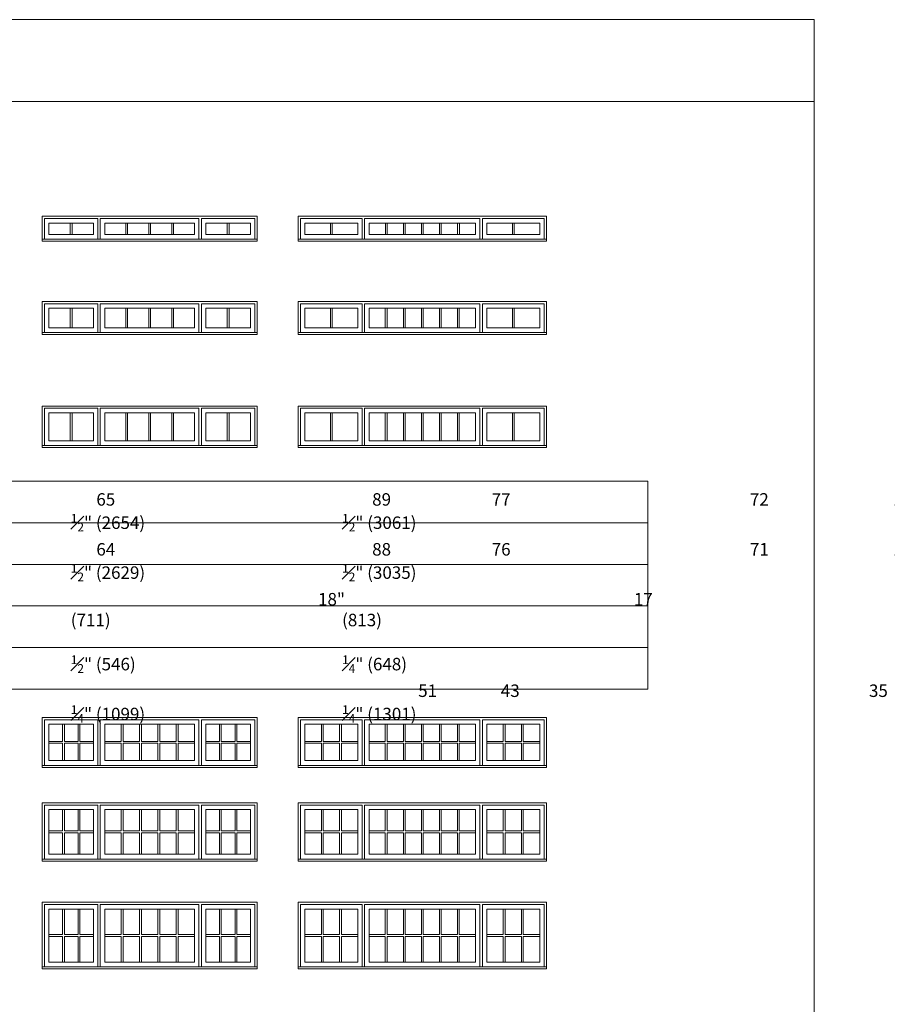
# Model space of a CAD drawing. Units: millimetres. Extents: x -74239 to 2562065, y -1839 to 109131.
# Drawn here: x 151460 to 162063, y 13528 to 25557 of the extents above; entities that cross this region are included whole.
import ezdxf

# ---------------------------------------------------------------- set-up
doc = ezdxf.new("R2010")
doc.units = ezdxf.units.MM
doc.header["$MEASUREMENT"] = 0
doc.layers.get('0').update_dxf_attribs({"lineweight": 0})
doc.layers.add('1', color=7, linetype='Continuous', lineweight=0)
doc.styles.get("Standard").update_dxf_attribs({"font": 'txt', "height": 40})

# ---------------------------------------------------------------- blocks, each defined once
blk = doc.blocks.new('*U5')
for p, q in [((313, 0), (313, 139)), ((335, 0), (335, 139))]:
    blk.add_line(p, q)
blk.add_lwpolyline([(0, 0), (647, 0), (647, 139), (0, 139)], close=True)
blk = doc.blocks.new('*U4')
for p, q in [((313, 0), (313, 139)), ((335, 0), (335, 139))]:
    blk.add_line(p, q)
blk.add_lwpolyline([(0, 0), (647, 0), (647, 139), (0, 139)], close=True)
blk = doc.blocks.new('*U6')
for p, q in [((199, 0), (199, 139)), ((221, 0), (221, 139)), ((419, 0), (419, 139)), ((441, 0), (441, 139)), ((640, 0), (640, 139)), ((662, 0), (662, 139)), ((860, 0), (860, 139)), ((882, 0), (882, 139)), ((1081, 0), (1081, 139)), ((1103, 0), (1103, 139))]:
    blk.add_line(p, q)
blk.add_lwpolyline([(0, 0), (1301, 0), (1301, 139), (0, 139)], close=True)

msp = doc.modelspace()

# ---------------------------------------------------------------- linework, layer by layer
for p, q in [((152078, 22933), (152078, 23072)), ((152100, 22933), (152100, 23072)), ((152757, 22933), (152757, 23072)), ((152779, 22933), (152779, 23072)), ((153037, 22933), (153037, 23072)), ((153059, 22933), (153059, 23072)), ((153317, 22933), (153317, 23072)), ((153339, 22933), (153339, 23072)), ((153996, 22933), (153996, 23072)), ((154018, 22933), (154018, 23072)), ((152416, 22874), (152445, 22874)), ((153651, 22874), (153680, 22874)), ((155647, 22874), (155675, 22874)), ((157085, 22874), (157114, 22874)), ((152078, 21792), (152078, 22032)), ((152100, 21792), (152100, 22032)), ((152757, 21792), (152757, 22032)), ((152779, 21792), (152779, 22032)), ((153037, 21792), (153037, 22032)), ((153059, 21792), (153059, 22032)), ((153317, 21792), (153317, 22032)), ((153339, 21792), (153339, 22032)), ((153996, 21792), (153996, 22032)), ((154018, 21792), (154018, 22032)), ((155258, 21792), (155258, 22032)), ((155280, 21792), (155280, 22032)), ((155928, 21792), (155928, 22032)), ((155950, 21792), (155950, 22032)), ((156149, 21792), (156149, 22032)), ((156171, 21792), (156171, 22032)), ((156369, 21792), (156369, 22032)), ((156391, 21792), (156391, 22032)), ((156590, 21792), (156590, 22032)), ((156612, 21792), (156612, 22032)), ((156810, 21792), (156810, 22032)), ((156832, 21792), (156832, 22032)), ((157481, 21792), (157481, 22032)), ((157503, 21792), (157503, 22032)), ((152416, 21733), (152445, 21733)), ((153651, 21733), (153680, 21733)), ((155647, 21733), (155675, 21733)), ((157085, 21733), (157114, 21733)), ((152078, 20412), (152078, 20755)), ((152100, 20412), (152100, 20755)), ((152757, 20412), (152757, 20755)), ((152779, 20412), (152779, 20755)), ((153037, 20412), (153037, 20755)), ((153059, 20412), (153059, 20755)), ((153317, 20412), (153317, 20755)), ((153339, 20412), (153339, 20755)), ((153996, 20412), (153996, 20755)), ((154018, 20412), (154018, 20755)), ((155258, 20412), (155258, 20755)), ((155280, 20412), (155280, 20755)), ((155928, 20412), (155928, 20755)), ((155950, 20412), (155950, 20755)), ((156149, 20412), (156149, 20755)), ((156171, 20412), (156171, 20755)), ((156369, 20412), (156369, 20755)), ((156391, 20412), (156391, 20755)), ((156590, 20412), (156590, 20755)), ((156612, 20412), (156612, 20755)), ((156810, 20412), (156810, 20755)), ((156832, 20412), (156832, 20755)), ((157481, 20412), (157481, 20755)), ((157503, 20412), (157503, 20755)), ((152416, 20354), (152445, 20354)), ((153651, 20354), (153680, 20354)), ((155647, 20354), (155675, 20354)), ((157085, 20354), (157114, 20354)), ((151984, 16949), (151984, 16738)), ((152006, 16949), (152006, 16738)), ((152173, 16949), (152173, 16738)), ((152195, 16949), (152195, 16738)), ((152701, 16738), (152701, 16949)), ((152723, 16738), (152723, 16949)), ((152925, 16738), (152925, 16949)), ((152947, 16738), (152947, 16949)), ((153149, 16738), (153149, 16949)), ((153171, 16738), (153171, 16949)), ((153373, 16738), (153373, 16949)), ((153395, 16738), (153395, 16949)), ((153901, 16949), (153901, 16738)), ((153923, 16949), (153923, 16738)), ((154091, 16949), (154091, 16738)), ((154113, 16949), (154113, 16738)), ((155147, 16949), (155147, 16738)), ((155169, 16949), (155169, 16738)), ((155370, 16949), (155370, 16738)), ((155392, 16949), (155392, 16738)), ((155928, 16738), (155928, 16949)), ((155950, 16738), (155950, 16949)), ((156149, 16738), (156149, 16949)), ((156171, 16738), (156171, 16949)), ((156369, 16738), (156369, 16949)), ((156391, 16738), (156391, 16949)), ((156590, 16738), (156590, 16949)), ((156612, 16738), (156612, 16949)), ((156810, 16738), (156810, 16949)), ((156832, 16738), (156832, 16949)), ((157369, 16949), (157369, 16738)), ((157391, 16949), (157391, 16738)), ((157592, 16949), (157592, 16738)), ((157614, 16949), (157614, 16738)), ((151816, 16738), (151984, 16738)), ((152006, 16738), (152173, 16738)), ((152195, 16738), (152362, 16738)), ((152499, 16738), (152701, 16738)), ((152723, 16738), (152925, 16738)), ((152947, 16738), (153149, 16738)), ((153171, 16738), (153373, 16738)), ((153395, 16738), (153597, 16738)), ((153734, 16738), (153901, 16738)), ((153923, 16738), (154091, 16738)), ((154113, 16738), (154280, 16738)), ((154945, 16738), (155147, 16738)), ((155169, 16738), (155370, 16738)), ((155392, 16738), (155593, 16738)), ((155730, 16738), (155928, 16738)), ((155950, 16738), (156149, 16738)), ((156171, 16738), (156369, 16738)), ((156391, 16738), (156590, 16738)), ((156612, 16738), (156810, 16738)), ((156832, 16738), (157031, 16738)), ((157168, 16738), (157369, 16738)), ((157391, 16738), (157592, 16738)), ((157614, 16738), (157815, 16738)), ((151816, 16716), (151984, 16716)), ((151984, 16716), (151984, 16505)), ((152006, 16716), (152173, 16716)), ((152006, 16716), (152006, 16505)), ((152173, 16716), (152173, 16505)), ((152195, 16716), (152362, 16716)), ((152195, 16716), (152195, 16505)), ((152499, 16716), (152701, 16716)), ((152701, 16505), (152701, 16716)), ((152723, 16716), (152925, 16716)), ((152723, 16505), (152723, 16716)), ((152925, 16505), (152925, 16716)), ((152947, 16716), (153149, 16716)), ((152947, 16505), (152947, 16716)), ((153149, 16505), (153149, 16716)), ((153171, 16716), (153373, 16716)), ((153171, 16505), (153171, 16716)), ((153373, 16505), (153373, 16716)), ((153395, 16716), (153597, 16716)), ((153395, 16505), (153395, 16716)), ((153734, 16716), (153901, 16716)), ((153901, 16716), (153901, 16505)), ((153923, 16716), (154091, 16716)), ((153923, 16716), (153923, 16505)), ((154091, 16716), (154091, 16505)), ((154113, 16716), (154280, 16716)), ((154113, 16716), (154113, 16505)), ((154945, 16716), (155147, 16716)), ((155147, 16716), (155147, 16505)), ((155169, 16716), (155370, 16716)), ((155169, 16716), (155169, 16505)), ((155370, 16716), (155370, 16505)), ((155392, 16716), (155593, 16716)), ((155392, 16716), (155392, 16505)), ((155730, 16716), (155928, 16716)), ((155928, 16505), (155928, 16716)), ((155950, 16716), (156149, 16716)), ((155950, 16505), (155950, 16716)), ((156149, 16505), (156149, 16716)), ((156171, 16716), (156369, 16716)), ((156171, 16505), (156171, 16716)), ((156369, 16505), (156369, 16716)), ((156391, 16716), (156590, 16716)), ((156391, 16505), (156391, 16716)), ((156590, 16505), (156590, 16716)), ((156612, 16716), (156810, 16716)), ((156612, 16505), (156612, 16716)), ((156810, 16505), (156810, 16716)), ((156832, 16716), (157031, 16716)), ((156832, 16505), (156832, 16716)), ((157168, 16716), (157369, 16716)), ((157369, 16716), (157369, 16505)), ((157391, 16716), (157592, 16716)), ((157391, 16716), (157391, 16505)), ((157592, 16716), (157592, 16505)), ((157614, 16716), (157815, 16716)), ((157614, 16716), (157614, 16505)), ((152416, 16447), (152445, 16447)), ((153651, 16447), (153680, 16447)), ((155647, 16447), (155675, 16447)), ((157085, 16447), (157114, 16447)), ((151984, 15906), (151984, 15645)), ((152006, 15906), (152006, 15645)), ((152173, 15906), (152173, 15645)), ((152195, 15906), (152195, 15645)), ((152701, 15645), (152701, 15906)), ((152723, 15645), (152723, 15906)), ((152925, 15645), (152925, 15906)), ((152947, 15645), (152947, 15906)), ((153149, 15645), (153149, 15906)), ((153171, 15645), (153171, 15906)), ((153373, 15645), (153373, 15906)), ((153395, 15645), (153395, 15906)), ((153901, 15906), (153901, 15645)), ((153923, 15906), (153923, 15645)), ((154091, 15906), (154091, 15645)), ((154113, 15906), (154113, 15645)), ((155147, 15906), (155147, 15645)), ((155169, 15906), (155169, 15645)), ((155370, 15906), (155370, 15645)), ((155392, 15906), (155392, 15645)), ((155928, 15645), (155928, 15906)), ((155950, 15645), (155950, 15906)), ((156149, 15645), (156149, 15906)), ((156171, 15645), (156171, 15906)), ((156369, 15645), (156369, 15906)), ((156391, 15645), (156391, 15906)), ((156590, 15645), (156590, 15906)), ((156612, 15645), (156612, 15906)), ((156810, 15645), (156810, 15906)), ((156832, 15645), (156832, 15906)), ((157369, 15906), (157369, 15645)), ((157391, 15906), (157391, 15645)), ((157592, 15906), (157592, 15645)), ((157614, 15906), (157614, 15645)), ((151816, 15645), (151984, 15645)), ((152006, 15645), (152173, 15645)), ((152195, 15645), (152362, 15645)), ((152499, 15645), (152701, 15645)), ((152723, 15645), (152925, 15645)), ((152947, 15645), (153149, 15645)), ((153171, 15645), (153373, 15645)), ((153395, 15645), (153597, 15645)), ((153734, 15645), (153901, 15645)), ((153923, 15645), (154091, 15645)), ((154113, 15645), (154280, 15645)), ((154945, 15645), (155147, 15645)), ((155169, 15645), (155370, 15645)), ((155392, 15645), (155593, 15645)), ((155730, 15645), (155928, 15645)), ((155950, 15645), (156149, 15645)), ((156171, 15645), (156369, 15645)), ((156391, 15645), (156590, 15645)), ((156612, 15645), (156810, 15645)), ((156832, 15645), (157031, 15645)), ((157168, 15645), (157369, 15645)), ((157391, 15645), (157592, 15645)), ((157614, 15645), (157815, 15645)), ((151816, 15623), (151984, 15623)), ((151984, 15623), (151984, 15361)), ((152006, 15623), (152173, 15623)), ((152006, 15623), (152006, 15361)), ((152173, 15623), (152173, 15361)), ((152195, 15623), (152362, 15623)), ((152195, 15623), (152195, 15361)), ((152499, 15623), (152701, 15623)), ((152701, 15361), (152701, 15623)), ((152723, 15623), (152925, 15623)), ((152723, 15361), (152723, 15623)), ((152925, 15361), (152925, 15623)), ((152947, 15623), (153149, 15623)), ((152947, 15361), (152947, 15623)), ((153149, 15361), (153149, 15623)), ((153171, 15623), (153373, 15623)), ((153171, 15361), (153171, 15623)), ((153373, 15361), (153373, 15623)), ((153395, 15623), (153597, 15623)), ((153395, 15361), (153395, 15623)), ((153734, 15623), (153901, 15623)), ((153901, 15623), (153901, 15361)), ((153923, 15623), (154091, 15623)), ((153923, 15623), (153923, 15361)), ((154091, 15623), (154091, 15361)), ((154113, 15623), (154280, 15623)), ((154113, 15623), (154113, 15361)), ((154945, 15623), (155147, 15623)), ((155147, 15623), (155147, 15361)), ((155169, 15623), (155370, 15623)), ((155169, 15623), (155169, 15361)), ((155370, 15623), (155370, 15361)), ((155392, 15623), (155593, 15623)), ((155392, 15623), (155392, 15361)), ((155730, 15623), (155928, 15623)), ((155928, 15361), (155928, 15623)), ((155950, 15623), (156149, 15623)), ((155950, 15361), (155950, 15623)), ((156149, 15361), (156149, 15623)), ((156171, 15623), (156369, 15623)), ((156171, 15361), (156171, 15623)), ((156369, 15361), (156369, 15623)), ((156391, 15623), (156590, 15623)), ((156391, 15361), (156391, 15623)), ((156590, 15361), (156590, 15623)), ((156612, 15623), (156810, 15623)), ((156612, 15361), (156612, 15623)), ((156810, 15361), (156810, 15623)), ((156832, 15623), (157031, 15623)), ((156832, 15361), (156832, 15623)), ((157168, 15623), (157369, 15623)), ((157369, 15623), (157369, 15361)), ((157391, 15623), (157592, 15623)), ((157391, 15623), (157391, 15361)), ((157592, 15623), (157592, 15361)), ((157614, 15623), (157815, 15623)), ((157614, 15623), (157614, 15361)), ((152416, 15302), (152445, 15302)), ((153651, 15302), (153680, 15302)), ((155647, 15302), (155675, 15302)), ((157085, 15302), (157114, 15302)), ((151984, 14691), (151984, 14379)), ((152006, 14691), (152006, 14379)), ((152173, 14691), (152173, 14379)), ((152195, 14691), (152195, 14379)), ((152701, 14379), (152701, 14691)), ((152723, 14379), (152723, 14691)), ((152925, 14379), (152925, 14691)), ((152947, 14379), (152947, 14691)), ((153149, 14379), (153149, 14691)), ((153171, 14379), (153171, 14691)), ((153373, 14379), (153373, 14691)), ((153395, 14379), (153395, 14691)), ((153901, 14691), (153901, 14379)), ((153923, 14691), (153923, 14379)), ((154091, 14691), (154091, 14379)), ((154113, 14691), (154113, 14379)), ((155147, 14691), (155147, 14379)), ((155169, 14691), (155169, 14379)), ((155370, 14691), (155370, 14379)), ((155392, 14691), (155392, 14379)), ((155928, 14379), (155928, 14691)), ((155950, 14379), (155950, 14691)), ((156149, 14379), (156149, 14691)), ((156171, 14379), (156171, 14691)), ((156369, 14379), (156369, 14691)), ((156391, 14379), (156391, 14691)), ((156590, 14379), (156590, 14691)), ((156612, 14379), (156612, 14691)), ((156810, 14379), (156810, 14691)), ((156832, 14379), (156832, 14691)), ((157369, 14691), (157369, 14379)), ((157391, 14691), (157391, 14379)), ((157592, 14691), (157592, 14379)), ((157614, 14691), (157614, 14379)), ((151816, 14379), (151984, 14379)), ((151816, 14357), (151984, 14357)), ((151984, 14357), (151984, 14044)), ((152006, 14379), (152173, 14379)), ((152006, 14357), (152173, 14357)), ((152006, 14357), (152006, 14044)), ((152173, 14357), (152173, 14044)), ((152195, 14379), (152362, 14379)), ((152195, 14357), (152362, 14357)), ((152195, 14357), (152195, 14044)), ((152499, 14379), (152701, 14379)), ((152499, 14357), (152701, 14357)), ((152701, 14044), (152701, 14357)), ((152723, 14379), (152925, 14379)), ((152723, 14357), (152925, 14357)), ((152723, 14044), (152723, 14357)), ((152925, 14044), (152925, 14357)), ((152947, 14379), (153149, 14379)), ((152947, 14357), (153149, 14357)), ((152947, 14044), (152947, 14357)), ((153149, 14044), (153149, 14357)), ((153171, 14379), (153373, 14379)), ((153171, 14357), (153373, 14357)), ((153171, 14044), (153171, 14357)), ((153373, 14044), (153373, 14357)), ((153395, 14379), (153597, 14379)), ((153395, 14357), (153597, 14357)), ((153395, 14044), (153395, 14357)), ((153734, 14379), (153901, 14379)), ((153734, 14357), (153901, 14357)), ((153901, 14357), (153901, 14044)), ((153923, 14379), (154091, 14379)), ((153923, 14357), (154091, 14357)), ((153923, 14357), (153923, 14044)), ((154091, 14357), (154091, 14044)), ((154113, 14379), (154280, 14379)), ((154113, 14357), (154280, 14357)), ((154113, 14357), (154113, 14044)), ((154945, 14379), (155147, 14379)), ((154945, 14357), (155147, 14357)), ((155147, 14357), (155147, 14044)), ((155169, 14379), (155370, 14379)), ((155169, 14357), (155370, 14357)), ((155169, 14357), (155169, 14044)), ((155370, 14357), (155370, 14044)), ((155392, 14379), (155593, 14379)), ((155392, 14357), (155593, 14357)), ((155392, 14357), (155392, 14044)), ((155730, 14379), (155928, 14379)), ((155730, 14357), (155928, 14357)), ((155928, 14044), (155928, 14357)), ((155950, 14379), (156149, 14379)), ((155950, 14357), (156149, 14357)), ((155950, 14044), (155950, 14357)), ((156149, 14044), (156149, 14357)), ((156171, 14379), (156369, 14379)), ((156171, 14357), (156369, 14357)), ((156171, 14044), (156171, 14357)), ((156369, 14044), (156369, 14357)), ((156391, 14379), (156590, 14379)), ((156391, 14357), (156590, 14357)), ((156391, 14044), (156391, 14357)), ((156590, 14044), (156590, 14357)), ((156612, 14379), (156810, 14379)), ((156612, 14357), (156810, 14357)), ((156612, 14044), (156612, 14357)), ((156810, 14044), (156810, 14357)), ((156832, 14379), (157031, 14379)), ((156832, 14357), (157031, 14357)), ((156832, 14044), (156832, 14357)), ((157168, 14379), (157369, 14379)), ((157168, 14357), (157369, 14357)), ((157369, 14357), (157369, 14044)), ((157391, 14379), (157592, 14379)), ((157391, 14357), (157592, 14357)), ((157391, 14357), (157391, 14044)), ((157592, 14357), (157592, 14044)), ((157614, 14379), (157815, 14379)), ((157614, 14357), (157815, 14357)), ((157614, 14357), (157614, 14044)), ((152416, 13985), (152445, 13985)), ((153651, 13985), (153680, 13985)), ((155647, 13985), (155675, 13985)), ((157085, 13985), (157114, 13985))]:
    msp.add_line(p, q)
at = {"ltscale": 250}
for points in [[(151762, 22874), (151762, 23126), (152416, 23126), (152416, 22874)], [(152445, 22874), (152445, 23126), (153651, 23126), (153651, 22874)], [(154334, 22874), (154334, 23126), (153680, 23126), (153680, 22874)], [(154891, 22874), (154891, 23126), (155647, 23126), (155647, 22874)], [(155675, 22874), (155675, 23126), (157085, 23126), (157085, 22874)], [(157869, 22874), (157869, 23126), (157114, 23126), (157114, 22874)], [(151762, 21733), (151762, 22087), (152416, 22087), (152416, 21733)], [(152445, 21733), (152445, 22087), (153651, 22087), (153651, 21733)], [(154334, 21733), (154334, 22087), (153680, 22087), (153680, 21733)], [(154891, 21733), (154891, 22087), (155647, 22087), (155647, 21733)], [(155675, 21733), (155675, 22087), (157085, 22087), (157085, 21733)], [(157869, 21733), (157869, 22087), (157114, 22087), (157114, 21733)], [(151762, 20354), (151762, 20809), (152416, 20809), (152416, 20354)], [(152445, 20354), (152445, 20809), (153651, 20809), (153651, 20354)], [(154334, 20354), (154334, 20809), (153680, 20809), (153680, 20354)], [(154891, 20354), (154891, 20809), (155647, 20809), (155647, 20354)], [(155675, 20354), (155675, 20809), (157085, 20809), (157085, 20354)], [(157869, 20354), (157869, 20809), (157114, 20809), (157114, 20354)], [(151762, 16447), (151762, 17003), (152416, 17003), (152416, 16447)], [(152445, 16447), (152445, 17003), (153651, 17003), (153651, 16447)], [(154334, 16447), (154334, 17003), (153680, 17003), (153680, 16447)], [(154891, 16447), (154891, 17003), (155647, 17003), (155647, 16447)], [(155675, 16447), (155675, 17003), (157085, 17003), (157085, 16447)], [(157869, 16447), (157869, 17003), (157114, 17003), (157114, 16447)], [(151762, 15302), (151762, 15961), (152416, 15961), (152416, 15302)], [(152445, 15302), (152445, 15961), (153651, 15961), (153651, 15302)], [(154334, 15302), (154334, 15961), (153680, 15961), (153680, 15302)], [(154891, 15302), (154891, 15961), (155647, 15961), (155647, 15302)], [(155675, 15302), (155675, 15961), (157085, 15961), (157085, 15302)], [(157869, 15302), (157869, 15961), (157114, 15961), (157114, 15302)], [(151762, 13985), (151762, 14745), (152416, 14745), (152416, 13985)], [(152445, 13985), (152445, 14745), (153651, 14745), (153651, 13985)], [(154334, 13985), (154334, 14745), (153680, 14745), (153680, 13985)], [(154891, 13985), (154891, 14745), (155647, 14745), (155647, 13985)], [(155675, 13985), (155675, 14745), (157085, 14745), (157085, 13985)], [(157869, 13985), (157869, 14745), (157114, 14745), (157114, 13985)]]:
    msp.add_lwpolyline(points, dxfattribs=at)
for points in [[(151816, 23072), (152362, 23072), (152362, 22933), (151816, 22933)], [(153597, 23072), (152499, 23072), (152499, 22933), (153597, 22933)], [(154280, 23072), (153734, 23072), (153734, 22933), (154280, 22933)], [(154945, 23072), (155593, 23072), (155593, 22933), (154945, 22933)], [(157031, 23072), (155730, 23072), (155730, 22933), (157031, 22933)], [(157815, 23072), (157168, 23072), (157168, 22933), (157815, 22933)], [(151816, 22032), (152362, 22032), (152362, 21792), (151816, 21792)], [(153597, 22032), (152499, 22032), (152499, 21792), (153597, 21792)], [(154280, 22032), (153734, 22032), (153734, 21792), (154280, 21792)], [(154945, 22032), (155593, 22032), (155593, 21792), (154945, 21792)], [(157031, 22032), (155730, 22032), (155730, 21792), (157031, 21792)], [(157815, 22032), (157168, 22032), (157168, 21792), (157815, 21792)], [(151816, 20755), (152362, 20755), (152362, 20412), (151816, 20412)], [(153597, 20755), (152499, 20755), (152499, 20412), (153597, 20412)], [(154280, 20755), (153734, 20755), (153734, 20412), (154280, 20412)], [(154945, 20755), (155593, 20755), (155593, 20412), (154945, 20412)], [(157031, 20755), (155730, 20755), (155730, 20412), (157031, 20412)], [(157815, 20755), (157168, 20755), (157168, 20412), (157815, 20412)], [(151816, 16949), (152362, 16949), (152362, 16505), (151816, 16505)], [(153597, 16949), (152499, 16949), (152499, 16505), (153597, 16505)], [(154280, 16949), (153734, 16949), (153734, 16505), (154280, 16505)], [(154945, 16949), (155593, 16949), (155593, 16505), (154945, 16505)], [(157031, 16949), (155730, 16949), (155730, 16505), (157031, 16505)], [(157815, 16949), (157168, 16949), (157168, 16505), (157815, 16505)], [(151816, 15906), (152362, 15906), (152362, 15361), (151816, 15361)], [(153597, 15906), (152499, 15906), (152499, 15361), (153597, 15361)], [(154280, 15906), (153734, 15906), (153734, 15361), (154280, 15361)], [(154945, 15906), (155593, 15906), (155593, 15361), (154945, 15361)], [(157031, 15906), (155730, 15906), (155730, 15361), (157031, 15361)], [(157815, 15906), (157168, 15906), (157168, 15361), (157815, 15361)], [(151816, 14691), (152362, 14691), (152362, 14044), (151816, 14044)], [(153597, 14691), (152499, 14691), (152499, 14044), (153597, 14044)], [(154280, 14691), (153734, 14691), (153734, 14044), (154280, 14044)], [(154945, 14691), (155593, 14691), (155593, 14044), (154945, 14044)], [(157031, 14691), (155730, 14691), (155730, 14044), (157031, 14044)], [(157815, 14691), (157168, 14691), (157168, 14044), (157815, 14044)]]:
    msp.add_lwpolyline(points, close=True, dxfattribs=at)
for points in [[(151816, 22933), (152362, 22933), (152362, 23072), (151816, 23072)], [(151816, 22933), (152362, 22933), (152362, 23072), (151816, 23072)], [(151816, 22933), (152362, 22933), (152362, 23072), (151816, 23072)], [(152499, 22933), (153597, 22933), (153597, 23072), (152499, 23072)], [(152499, 22933), (153597, 22933), (153597, 23072), (152499, 23072)], [(152499, 22933), (153597, 22933), (153597, 23072), (152499, 23072)], [(153734, 22933), (154280, 22933), (154280, 23072), (153734, 23072)], [(153734, 22933), (154280, 22933), (154280, 23072), (153734, 23072)], [(153734, 22933), (154280, 22933), (154280, 23072), (153734, 23072)], [(154945, 22933), (155593, 22933), (155593, 23072), (154945, 23072)], [(154945, 22933), (155593, 22933), (155593, 23072), (154945, 23072)], [(155730, 22933), (157031, 22933), (157031, 23072), (155730, 23072)], [(155730, 22933), (157031, 22933), (157031, 23072), (155730, 23072)], [(157168, 22933), (157815, 22933), (157815, 23072), (157168, 23072)], [(157168, 22933), (157815, 22933), (157815, 23072), (157168, 23072)], [(151734, 22850), (154363, 22850), (154363, 22874), (151734, 22874)], [(154863, 22850), (157898, 22850), (157898, 22874), (154863, 22874)], [(151816, 21792), (152362, 21792), (152362, 22032), (151816, 22032)], [(151816, 21792), (152362, 21792), (152362, 22032), (151816, 22032)], [(151816, 21792), (152362, 21792), (152362, 22032), (151816, 22032)], [(152499, 21792), (153597, 21792), (153597, 22032), (152499, 22032)], [(152499, 21792), (153597, 21792), (153597, 22032), (152499, 22032)], [(152499, 21792), (153597, 21792), (153597, 22032), (152499, 22032)], [(153734, 21792), (154280, 21792), (154280, 22032), (153734, 22032)], [(153734, 21792), (154280, 21792), (154280, 22032), (153734, 22032)], [(153734, 21792), (154280, 21792), (154280, 22032), (153734, 22032)], [(154945, 21792), (155593, 21792), (155593, 22032), (154945, 22032)], [(154945, 21792), (155593, 21792), (155593, 22032), (154945, 22032)], [(154945, 21792), (155593, 21792), (155593, 22032), (154945, 22032)], [(155730, 21792), (157031, 21792), (157031, 22032), (155730, 22032)], [(155730, 21792), (157031, 21792), (157031, 22032), (155730, 22032)], [(155730, 21792), (157031, 21792), (157031, 22032), (155730, 22032)], [(157168, 21792), (157815, 21792), (157815, 22032), (157168, 22032)], [(157168, 21792), (157815, 21792), (157815, 22032), (157168, 22032)], [(157168, 21792), (157815, 21792), (157815, 22032), (157168, 22032)], [(151734, 21709), (154363, 21709), (154363, 21733), (151734, 21733)], [(154863, 21709), (157898, 21709), (157898, 21733), (154863, 21733)], [(151816, 20412), (152362, 20412), (152362, 20755), (151816, 20755)], [(151816, 20412), (152362, 20412), (152362, 20755), (151816, 20755)], [(151816, 20412), (152362, 20412), (152362, 20755), (151816, 20755)], [(152499, 20412), (153597, 20412), (153597, 20755), (152499, 20755)], [(152499, 20412), (153597, 20412), (153597, 20755), (152499, 20755)], [(152499, 20412), (153597, 20412), (153597, 20755), (152499, 20755)], [(153734, 20412), (154280, 20412), (154280, 20755), (153734, 20755)], [(153734, 20412), (154280, 20412), (154280, 20755), (153734, 20755)], [(153734, 20412), (154280, 20412), (154280, 20755), (153734, 20755)], [(154945, 20412), (155593, 20412), (155593, 20755), (154945, 20755)], [(154945, 20412), (155593, 20412), (155593, 20755), (154945, 20755)], [(154945, 20412), (155593, 20412), (155593, 20755), (154945, 20755)], [(155730, 20412), (157031, 20412), (157031, 20755), (155730, 20755)], [(155730, 20412), (157031, 20412), (157031, 20755), (155730, 20755)], [(155730, 20412), (157031, 20412), (157031, 20755), (155730, 20755)], [(157168, 20412), (157815, 20412), (157815, 20755), (157168, 20755)], [(157168, 20412), (157815, 20412), (157815, 20755), (157168, 20755)], [(157168, 20412), (157815, 20412), (157815, 20755), (157168, 20755)], [(151734, 20329), (154363, 20329), (154363, 20354), (151734, 20354)], [(154863, 20329), (157898, 20329), (157898, 20354), (154863, 20354)], [(151816, 16505), (152362, 16505), (152362, 16949), (151816, 16949)], [(151816, 16505), (152362, 16505), (152362, 16949), (151816, 16949)], [(151816, 16505), (152362, 16505), (152362, 16949), (151816, 16949)], [(151816, 16505), (152362, 16505), (152362, 16949), (151816, 16949)], [(152499, 16505), (153597, 16505), (153597, 16949), (152499, 16949)], [(152499, 16505), (153597, 16505), (153597, 16949), (152499, 16949)], [(152499, 16505), (153597, 16505), (153597, 16949), (152499, 16949)], [(152499, 16505), (153597, 16505), (153597, 16949), (152499, 16949)], [(153734, 16505), (154280, 16505), (154280, 16949), (153734, 16949)], [(153734, 16505), (154280, 16505), (154280, 16949), (153734, 16949)], [(153734, 16505), (154280, 16505), (154280, 16949), (153734, 16949)], [(153734, 16505), (154280, 16505), (154280, 16949), (153734, 16949)], [(154945, 16505), (155593, 16505), (155593, 16949), (154945, 16949)], [(154945, 16505), (155593, 16505), (155593, 16949), (154945, 16949)], [(154945, 16505), (155593, 16505), (155593, 16949), (154945, 16949)], [(154945, 16505), (155593, 16505), (155593, 16949), (154945, 16949)], [(155730, 16505), (157031, 16505), (157031, 16949), (155730, 16949)], [(155730, 16505), (157031, 16505), (157031, 16949), (155730, 16949)], [(155730, 16505), (157031, 16505), (157031, 16949), (155730, 16949)], [(155730, 16505), (157031, 16505), (157031, 16949), (155730, 16949)], [(157168, 16505), (157815, 16505), (157815, 16949), (157168, 16949)], [(157168, 16505), (157815, 16505), (157815, 16949), (157168, 16949)], [(157168, 16505), (157815, 16505), (157815, 16949), (157168, 16949)], [(157168, 16505), (157815, 16505), (157815, 16949), (157168, 16949)], [(151734, 16422), (154363, 16422), (154363, 16447), (151734, 16447)], [(154863, 16422), (157898, 16422), (157898, 16447), (154863, 16447)], [(151816, 15361), (152362, 15361), (152362, 15906), (151816, 15906)], [(151816, 15361), (152362, 15361), (152362, 15906), (151816, 15906)], [(151816, 15361), (152362, 15361), (152362, 15906), (151816, 15906)], [(151816, 15361), (152362, 15361), (152362, 15906), (151816, 15906)], [(152499, 15361), (153597, 15361), (153597, 15906), (152499, 15906)], [(152499, 15361), (153597, 15361), (153597, 15906), (152499, 15906)], [(152499, 15361), (153597, 15361), (153597, 15906), (152499, 15906)], [(152499, 15361), (153597, 15361), (153597, 15906), (152499, 15906)], [(153734, 15361), (154280, 15361), (154280, 15906), (153734, 15906)], [(153734, 15361), (154280, 15361), (154280, 15906), (153734, 15906)], [(153734, 15361), (154280, 15361), (154280, 15906), (153734, 15906)], [(153734, 15361), (154280, 15361), (154280, 15906), (153734, 15906)], [(154945, 15361), (155593, 15361), (155593, 15906), (154945, 15906)], [(154945, 15361), (155593, 15361), (155593, 15906), (154945, 15906)], [(154945, 15361), (155593, 15361), (155593, 15906), (154945, 15906)], [(154945, 15361), (155593, 15361), (155593, 15906), (154945, 15906)], [(155730, 15361), (157031, 15361), (157031, 15906), (155730, 15906)], [(155730, 15361), (157031, 15361), (157031, 15906), (155730, 15906)], [(155730, 15361), (157031, 15361), (157031, 15906), (155730, 15906)], [(155730, 15361), (157031, 15361), (157031, 15906), (155730, 15906)], [(157168, 15361), (157815, 15361), (157815, 15906), (157168, 15906)], [(157168, 15361), (157815, 15361), (157815, 15906), (157168, 15906)], [(157168, 15361), (157815, 15361), (157815, 15906), (157168, 15906)], [(157168, 15361), (157815, 15361), (157815, 15906), (157168, 15906)], [(151734, 15278), (154363, 15278), (154363, 15302), (151734, 15302)], [(154863, 15278), (157898, 15278), (157898, 15302), (154863, 15302)], [(151816, 14044), (152362, 14044), (152362, 14691), (151816, 14691)], [(151816, 14044), (152362, 14044), (152362, 14691), (151816, 14691)], [(151816, 14044), (152362, 14044), (152362, 14691), (151816, 14691)], [(151816, 14044), (152362, 14044), (152362, 14691), (151816, 14691)], [(152499, 14044), (153597, 14044), (153597, 14691), (152499, 14691)], [(152499, 14044), (153597, 14044), (153597, 14691), (152499, 14691)], [(152499, 14044), (153597, 14044), (153597, 14691), (152499, 14691)], [(152499, 14044), (153597, 14044), (153597, 14691), (152499, 14691)], [(153734, 14044), (154280, 14044), (154280, 14691), (153734, 14691)], [(153734, 14044), (154280, 14044), (154280, 14691), (153734, 14691)], [(153734, 14044), (154280, 14044), (154280, 14691), (153734, 14691)], [(153734, 14044), (154280, 14044), (154280, 14691), (153734, 14691)], [(154945, 14044), (155593, 14044), (155593, 14691), (154945, 14691)], [(154945, 14044), (155593, 14044), (155593, 14691), (154945, 14691)], [(154945, 14044), (155593, 14044), (155593, 14691), (154945, 14691)], [(154945, 14044), (155593, 14044), (155593, 14691), (154945, 14691)], [(155730, 14044), (157031, 14044), (157031, 14691), (155730, 14691)], [(155730, 14044), (157031, 14044), (157031, 14691), (155730, 14691)], [(155730, 14044), (157031, 14044), (157031, 14691), (155730, 14691)], [(155730, 14044), (157031, 14044), (157031, 14691), (155730, 14691)], [(157168, 14044), (157815, 14044), (157815, 14691), (157168, 14691)], [(157168, 14044), (157815, 14044), (157815, 14691), (157168, 14691)], [(157168, 14044), (157815, 14044), (157815, 14691), (157168, 14691)], [(157168, 14044), (157815, 14044), (157815, 14691), (157168, 14691)], [(151734, 13961), (154363, 13961), (154363, 13985), (151734, 13985)], [(154863, 13961), (157898, 13961), (157898, 13985), (154863, 13985)]]:
    msp.add_lwpolyline(points, close=True)
at = {"layer": '1'}
for points in [[(140340, -1839), (161171, -1839), (161171, 25557), (140340, 25557)], [(140340, 25557), (161171, 25557), (161171, 24557), (140340, 24557)], [(142372, 19918), (159136, 19918), (159136, 19410), (142372, 19410)], [(142372, 19410), (159136, 19410), (159136, 18902), (142372, 18902)], [(142372, 18902), (159136, 18902), (159136, 18394), (142372, 18394)], [(142372, 18394), (159136, 18394), (159136, 17886), (142372, 17886)], [(142372, 17886), (159136, 17886), (159136, 17378), (142372, 17378)]]:
    msp.add_lwpolyline(points, close=True, dxfattribs=at)
for points in [[(151734, 22850), (151734, 23155), (154363, 23155), (154363, 22850)], [(154863, 22850), (154863, 23155), (157898, 23155), (157898, 22850)], [(151734, 21709), (151734, 22115), (154363, 22115), (154363, 21709)], [(154863, 21709), (154863, 22115), (157898, 22115), (157898, 21709)], [(151734, 20329), (151734, 20837), (154363, 20837), (154363, 20329)], [(154863, 20329), (154863, 20837), (157898, 20837), (157898, 20329)], [(151734, 16422), (151734, 17032), (154363, 17032), (154363, 16422)], [(154863, 16422), (154863, 17032), (157898, 17032), (157898, 16422)], [(151734, 15278), (151734, 15989), (154363, 15989), (154363, 15278)], [(154863, 15278), (154863, 15989), (157898, 15989), (157898, 15278)], [(151734, 13961), (151734, 14774), (154363, 14774), (154363, 13961)], [(154863, 13961), (154863, 14774), (157898, 14774), (157898, 13961)]]:
    msp.add_lwpolyline(points, dxfattribs=at)

# ---------------------------------------------------------------- block references
at = {"xscale": 0.999998, "yscale": 0.999998, "zscale": 0.999998}
for name, p in [('*U5', (154945, 22933)), ('*U6', (155730, 22933)), ('*U4', (157168, 22933))]:
    msp.add_blockref(name, p, dxfattribs=at)

# ---------------------------------------------------------------- texts
at = {"layer": '1', "char_height": 152.4, "attachment_point": 1}
for s, width, insert in [('\\A1;\\pi238.81129;116 {\\H0.7x;\\S1#2;}" (2960)\\P115 {\\H0.7x;\\S1#2;}" (2934){\\H3.18099x; }\\P\\pi357.21756;17 {\\H0.7x;\\S1#2;}" (434){\\H2.12066x; }', 1801.1, (104526, 19772)), ('\\A1;\\pi34.00809;47 {\\H0.7x;\\S3#4;}" (1213)\\P46 {\\H0.7x;\\S3#4;}" (1187){\\H3.21083x; }\\P\\pi224.47517;18" (457){\\H1.73994x; }\\P\\pi114.17403;11 {\\H0.7x;\\S1#2;}" (292){\\H2.85133x; }\\P\\pi97.16157;23 {\\H0.7x;\\S3#8;}" (594){\\H2.2549x; }', 1315.01, (120896, 19772)), ('\\A1;\\pi104.88795;53 {\\H0.7x;\\S3#4;}" (1365)\\P52 {\\H0.7x;\\S3#4;}" (1340){\\H3.21083x; }\\P\\pi286.83061;20" (508){\\H1.73994x; }\\P\\pi182.29904;13 {\\H0.7x;\\S1#2;}" (343){\\H2.85133x; }\\P\\pi165.28659;27 {\\H0.7x;\\S3#8;}" (695){\\H2.2549x; }', 1451.26, (122857, 19772)), ('\\A1;\\pi179.83246;65 {\\H0.7x;\\S3#4;}" (1670)\\P64 {\\H0.7x;\\S3#4;}" (1645){\\H3.21083x; }\\P\\pi361.98303;24" (610){\\H1.73994x; }\\P\\pi257.45146;17 {\\H0.7x;\\S1#2;}" (444){\\H2.85133x; }\\P\\pi241.79044;35 {\\H0.7x;\\S3#8;}" (899){\\H2.2549x; }', 1601.57, (124990, 19772)), ('\\A1;\\pi194.89897;77 {\\H0.7x;\\S3#4;}" (1975)\\P76 {\\H0.7x;\\S3#4;}" (1949){\\H3.21083x; }\\P\\pi377.04954;28" (711){\\H1.73994x; }\\P\\pi266.74839;21 {\\H0.7x;\\S1#2;}" (546){\\H2.85133x; }\\P\\pi195.62666;43 {\\H0.7x;\\S3#8;}" (1101){\\H2.2549x; }', 1631.7, (127526, 19772)), ('\\A1;\\pi166.93275;89 {\\H0.7x;\\S3#4;}" (2280)\\P88 {\\H0.7x;\\S3#4;}" (2254){\\H3.21083x; }\\P\\pi350.64267;32" (813){\\H1.73994x; }\\P\\pi238.99009;25 {\\H0.7x;\\S1#2;}" (648){\\H2.85133x; }\\P\\pi170.6232;51 {\\H0.7x;\\S3#8;}" (1305){\\H2.2549x; }', 1576.18, (130327, 19772)), ('\\A1;\\pi130.13725;64 {\\H0.7x;\\S1#2;}" (1638)\\P63 {\\H0.7x;\\S1#2;}" (1613){\\H3.18099x; }\\P\\pi303.5399;18" (457){\\H1.73198x; }\\P\\pi193.23875;11 {\\H0.7x;\\S1#2;}" (292){\\H2.85398x; }\\P\\pi184.95863;23 {\\H0.7x;\\S1#4;}" (590){\\H2.22966x; }', 1473.14, (144404, 19772)), ('\\A1;\\pi90.15735;72 {\\H0.7x;\\S1#2;}" (1842)\\P71 {\\H0.7x;\\S1#2;}" (1816){\\H3.18099x; }\\P\\pi257.79042;20" (508){\\H1.73198x; }\\P\\pi153.25885;13 {\\H0.7x;\\S1#2;}" (343){\\H2.85398x; }\\P\\pi144.97872;27 {\\H0.7x;\\S1#4;}" (692){\\H2.22966x; }', 1393.18, (146644, 19772)), ('\\A1;\\pi186.42624;88 {\\H0.7x;\\S1#2;}" (2248)\\P87 {\\H0.7x;\\S1#2;}" (2223){\\H3.18099x; }\\P\\pi354.26722;24" (610){\\H1.73198x; }\\P\\pi249.73565;17 {\\H0.7x;\\S1#2;}" (444){\\H2.85398x; }\\P\\pi242.80696;35 {\\H0.7x;\\S1#4;}" (895){\\H2.22966x; }', 1586.13, (149199, 19772)), ('\\A1;\\pi65.94912;104 {\\H0.7x;\\S1#2;}" (2654)\\P103 {\\H0.7x;\\S1#2;}" (2629){\\H3.18099x; }\\P\\pi288.88696;28" (711){\\H1.73198x; }\\P\\pi178.58581;21 {\\H0.7x;\\S1#2;}" (546){\\H2.85398x; }\\P\\pi116.19641;43 {\\H0.7x;\\S1#4;}" (1099){\\H2.22966x; }', 1455.37, (152084, 19772)), ('\\A1;\\pi74.48687;120 {\\H0.7x;\\S1#2;}" (3061)\\P119 {\\H0.7x;\\S1#2;}" (3035){\\H3.18099x; }\\P\\pi298.77615;32" (813){\\H1.73198x; }\\P\\pi184.61303;25 {\\H0.7x;\\S1#4;}" (648){\\H2.85398x; }\\P\\pi127.48902;51 {\\H0.7x;\\S1#4;}" (1301){\\H2.22966x; }', 1472.45, (155400, 19772))]:
    msp.add_mtext_dynamic_manual_height_columns(s, width=width, gutter_width=200, heights=[0], dxfattribs=dict(at, insert=insert))

doc.saveas('drawing.dxf')
